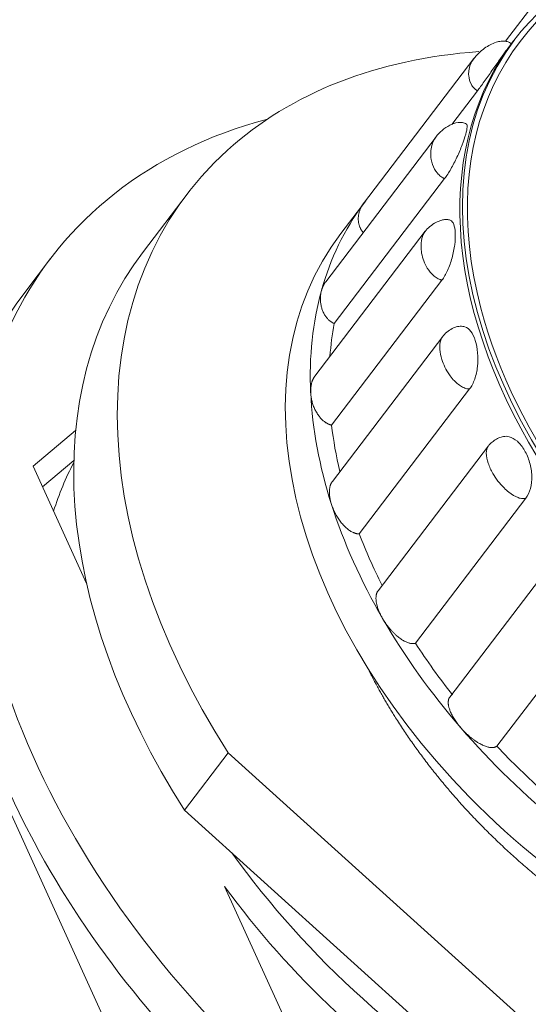
# Model space of a CAD drawing. Units: inches. Extents: x 1192 to 1563, y -164 to 98.
# Drawn here: x 1318 to 1336, y -72 to -37 of the extents above; entities that cross this region are included whole.
import ezdxf

# ---------------------------------------------------------------- set-up
doc = ezdxf.new("R2010")
doc.units = ezdxf.units.IN
doc.header["$MEASUREMENT"] = 0
doc.layers.get('0').update_dxf_attribs({"lineweight": 30})

msp = doc.modelspace()

# ---------------------------------------------------------------- linework, layer by layer
at = {"linetype": 'Continuous', "lineweight": 18}
for p, q in [((1336.341, -35.884), (1335.203, -37.381)), ((1335.483, -37.382), (1335.285, -37.642)), ((1334.071, -38.002), (1330.107, -43.211)), ((1333.275, -40.374), (1334.196, -39.163)), ((1332.713, -40.809), (1328.749, -46.019)), ((1329.053, -47.527), (1333.017, -42.317)), ((1323.766, -42.872), (1322.198, -44.932)), ((1330.183, -43.108), (1329.288, -44.285)), ((1332.323, -44.203), (1328.359, -49.412)), ((1318.865, -45.184), (1317.969, -46.361)), ((1328.958, -51.174), (1332.922, -45.964)), ((1332.949, -47.987), (1328.985, -53.196)), ((1329.952, -55.085), (1333.917, -49.875)), ((1318.239, -52.652), (1319.762, -51.372)), ((1334.59, -51.917), (1330.626, -57.126)), ((1320.156, -56.862), (1318.239, -52.652)), ((1319.697, -52.444), (1318.574, -53.388)), ((1331.973, -59.014), (1335.938, -53.804)), ((1337.168, -55.736), (1333.204, -60.945)), ((1323.043, -77.451), (1313.492, -56.474)), ((1334.895, -62.714), (1338.86, -57.504)), ((1323.675, -65.008), (1325.243, -62.948)), ((1338.962, -75.342), (1325.243, -62.948)), ((1337.395, -77.402), (1323.675, -65.008)), ((1327.705, -73.443), (1325.116, -67.756))]:
    msp.add_line(p, q, dxfattribs=at)
for centre, major_axis, start_param, end_param in [((1351.001, -49.191), (15.518, -11.809), 2.712261, 5.853854), ((1344.058, -58.314), (-20.292, 15.442), 5.630593, 6.15844), ((1341.147, -62.14), (22.282, -16.956), 2.661498, 5.085826), ((1344.058, -58.314), (-20.292, 15.442), 6.15844, 7.356605), ((1346.298, -55.371), (16.115, -12.263), 3.131652, 3.152084), ((1346.298, -55.371), (16.115, -12.263), 3.152084, 3.403412), ((1345.402, -56.548), (-16.115, 12.263), 0.000036, 2.712261), ((1342.491, -60.374), (-20.292, 15.442), 6.283162, 7.356605), ((1346.298, -55.371), (16.115, -12.263), 3.403412, 3.654739), ((1340.251, -63.317), (22.282, -16.956), 3.141622, 5.085826), ((1351.091, -49.073), (15.359, -11.688), 3.853052, 5.604294), ((1346.298, -55.371), (-15.518, 11.809), 0.325874, 0.40987), ((1346.298, -55.371), (16.115, -12.263), 3.654739, 3.906067), ((1346.298, -55.371), (-15.518, 11.809), 0.577202, 0.685529), ((1338.997, -64.965), (18.343, -13.959), 3.256877, 3.376375), ((1346.298, -55.371), (16.115, -12.263), 3.906067, 4.157394), ((1346.298, -55.371), (-15.518, 11.809), 0.828529, 0.945832), ((1346.298, -55.371), (16.115, -12.263), 4.157394, 4.408721), ((1346.298, -55.371), (-15.518, 11.809), 1.079856, 1.203074), ((1346.298, -55.371), (16.115, -12.263), 4.408721, 4.660049), ((1346.298, -55.371), (-15.518, 11.809), 1.331184, 1.454401), ((1332.009, -74.148), (-15.12, 11.506), 0.048607, 2.496006), ((1342.043, -60.963), (18.9, -14.383), 4.283499, 4.89179), ((1341.147, -62.14), (-18.343, 13.959), 1.152832, 1.688437)]:
    msp.add_ellipse(centre, major_axis=major_axis, ratio=0.672989, start_param=start_param, end_param=end_param, dxfattribs=at)
at = {"linetype": 'Continuous', "lineweight": 13}
for major_axis, start_param, end_param in [((15.359, -11.688), 2.712261, 3.853052), ((-15.518, 11.809), 0.005586, 2.708024)]:
    msp.add_ellipse((1351.091, -49.073), major_axis=major_axis, ratio=0.672989, start_param=start_param, end_param=end_param, dxfattribs=at)
at = {"linetype": 'Continuous', "lineweight": 18}
for points, degree, knots in [([(1335.431, -37.48), (1335.399, -37.453), (1335.33, -37.41), (1335.197, -37.373), (1335.039, -37.374), (1334.776, -37.433), (1334.417, -37.631), (1334.173, -37.865), (1334.058, -38.019)], 3, [0, 0, 0, 0, 0.079047, 0.161937, 0.256194, 0.368403, 0.655776, 1, 1, 1, 1]), ([(1334.196, -39.163), (1334.27, -39.066), (1334.436, -38.84), (1334.721, -38.434), (1334.999, -38.036), (1335.189, -37.771), (1335.274, -37.657), (1335.297, -37.627)], 3, [0, 0, 0, 0, 0.225526, 0.451488, 0.67745, 0.903413, 1, 1, 1, 1]), ([(1333.806, -40.358), (1333.758, -40.332), (1333.662, -40.296), (1333.443, -40.294), (1333.189, -40.388), (1332.922, -40.572), (1332.77, -40.735), (1332.702, -40.825)], 3, [0, 0, 0, 0, 0.121141, 0.237428, 0.485533, 0.747475, 1, 1, 1, 1]), ([(1333.017, -42.317), (1333.091, -42.22), (1333.243, -41.986), (1333.469, -41.546), (1333.657, -41.096), (1333.788, -40.703), (1333.84, -40.441), (1333.822, -40.366), (1333.8, -40.355)], 3, [0, 0, 0, 0, 0.168439, 0.337205, 0.50597, 0.674735, 0.84355, 1, 1, 1, 1]), ([(1333.219, -43.811), (1333.182, -43.798), (1333.107, -43.782), (1332.975, -43.791), (1332.846, -43.826), (1332.672, -43.903), (1332.482, -44.03), (1332.364, -44.15), (1332.315, -44.213)], 3, [0, 0, 0, 0, 0.109323, 0.217093, 0.333424, 0.460825, 0.736138, 1, 1, 1, 1]), ([(1332.922, -45.964), (1332.996, -45.867), (1333.133, -45.629), (1333.297, -45.166), (1333.393, -44.682), (1333.413, -44.246), (1333.358, -43.932), (1333.272, -43.828), (1333.217, -43.81), (1333.214, -43.809)], 3, [0, 0, 0, 0, 0.164722, 0.329764, 0.494805, 0.659846, 0.824936, 0.990026, 1, 1, 1, 1]), ([(1333.68, -47.625), (1333.611, -47.619), (1333.475, -47.623), (1333.274, -47.705), (1333.09, -47.833), (1332.984, -47.941), (1332.937, -48.004)], 3, [0, 0, 0, 0, 0.210691, 0.44012, 0.707255, 1, 1, 1, 1]), ([(1333.917, -49.875), (1333.99, -49.778), (1334.114, -49.537), (1334.217, -49.067), (1334.221, -48.568), (1334.133, -48.113), (1333.969, -47.777), (1333.802, -47.645), (1333.698, -47.626), (1333.673, -47.624)], 3, [0, 0, 0, 0, 0.158128, 0.316563, 0.474997, 0.633431, 0.791913, 0.950394, 1, 1, 1, 1]), ([(1335.133, -51.583), (1335.105, -51.586), (1335.05, -51.598), (1334.96, -51.634), (1334.875, -51.68), (1334.771, -51.748), (1334.666, -51.834), (1334.608, -51.895), (1334.586, -51.922)], 3, [0, 0, 0, 0, 0.121821, 0.242933, 0.371059, 0.505426, 0.772649, 1, 1, 1, 1]), ([(1335.938, -53.804), (1336.012, -53.707), (1336.123, -53.468), (1336.17, -53.002), (1336.091, -52.51), (1335.903, -52.061), (1335.638, -51.728), (1335.365, -51.575), (1335.195, -51.571), (1335.128, -51.584)], 3, [0, 0, 0, 0, 0.149302, 0.298893, 0.448485, 0.598076, 0.747711, 0.897347, 1, 1, 1, 1]), ([(1349.97, -72.775), (1349.693, -72.778), (1349.412, -72.77), (1348.495, -72.745), (1347.544, -72.61), (1346.601, -72.476), (1345.64, -72.236), (1344.69, -71.999), (1343.739, -71.662), (1342.777, -71.321), (1341.835, -70.882), (1340.891, -70.442), (1339.931, -69.889), (1338.974, -69.338), (1338.067, -68.707), (1337.155, -68.072), (1335.44, -66.65), (1333.873, -65.106), (1333.171, -64.281), (1332.471, -63.459), (1331.264, -61.745), (1330.522, -60.437), (1330.307, -60.01)], 2, [0, 0, 0, 0.026499, 0.026499, 0.111295, 0.111295, 0.196091, 0.196091, 0.280887, 0.280887, 0.365683, 0.365683, 0.450479, 0.450479, 0.535275, 0.535275, 0.620071, 0.704867, 0.789663, 0.789663, 0.874459, 0.959255, 1, 1, 1])]:
    msp.add_open_spline(points, degree=degree, knots=knots, dxfattribs=at)
at = {"linetype": 'Continuous', "lineweight": 13}
for points, knots in [([(1334.063, -38.011), (1333.972, -38.135), (1333.887, -38.332), (1333.876, -38.656), (1333.933, -38.876), (1334.053, -39.044), (1334.123, -39.11), (1334.159, -39.138), (1334.177, -39.151), (1334.187, -39.157), (1334.192, -39.161), (1334.195, -39.162), (1334.196, -39.163)], [0, 0, 0, 0, 0.416983, 0.562184, 0.799607, 0.904365, 0.952885, 0.976535, 0.988282, 0.994143, 0.997072, 1, 1, 1, 1]), ([(1332.71, -40.814), (1332.704, -40.822), (1332.638, -40.913), (1332.526, -41.16), (1332.502, -41.506), (1332.588, -41.853), (1332.704, -42.074), (1332.857, -42.225), (1332.938, -42.278), (1332.978, -42.299), (1332.997, -42.309), (1333.007, -42.313), (1333.013, -42.316), (1333.016, -42.317), (1333.017, -42.317)], [0, 0, 0, 0, 0.020783, 0.235492, 0.554352, 0.665341, 0.846823, 0.926898, 0.963986, 0.982064, 0.991043, 0.995523, 0.997762, 1, 1, 1, 1]), ([(1332.319, -44.207), (1332.263, -44.282), (1332.185, -44.468), (1332.152, -44.849), (1332.233, -45.224), (1332.411, -45.573), (1332.577, -45.781), (1332.755, -45.904), (1332.841, -45.941), (1332.882, -45.954), (1332.902, -45.96), (1332.912, -45.962), (1332.918, -45.964), (1332.921, -45.964), (1332.922, -45.964)], [0, 0, 0, 0, 0.166245, 0.349059, 0.620553, 0.715055, 0.869577, 0.937757, 0.969336, 0.984728, 0.992373, 0.996188, 0.998095, 1, 1, 1, 1]), ([(1332.941, -47.998), (1332.915, -48.034), (1332.85, -48.172), (1332.83, -48.446), (1332.916, -48.872), (1333.097, -49.252), (1333.356, -49.581), (1333.562, -49.763), (1333.752, -49.851), (1333.839, -49.87), (1333.879, -49.874), (1333.898, -49.875), (1333.907, -49.875), (1333.913, -49.875), (1333.915, -49.875), (1333.917, -49.875)], [0, 0, 0, 0, 0.070929, 0.238468, 0.405445, 0.653422, 0.739737, 0.880875, 0.943149, 0.971992, 0.986051, 0.993034, 0.996519, 0.99826, 1, 1, 1, 1]), ([(1334.588, -51.919), (1334.588, -51.92), (1334.536, -51.989), (1334.494, -52.195), (1334.569, -52.543), (1334.769, -52.976), (1335.04, -53.337), (1335.362, -53.626), (1335.596, -53.77), (1335.787, -53.818), (1335.868, -53.817), (1335.904, -53.812), (1335.922, -53.808), (1335.93, -53.806), (1335.935, -53.805), (1335.937, -53.804), (1335.938, -53.804)], [0, 0, 0, 0, 0.000757, 0.131793, 0.288356, 0.444395, 0.676126, 0.756787, 0.888679, 0.946873, 0.973827, 0.986965, 0.99349, 0.996747, 0.998374, 1, 1, 1, 1])]:
    msp.add_open_spline(points, degree=3, knots=knots, dxfattribs=at)
at = {"linetype": 'Continuous', "lineweight": 18}
for points, weights in [([(1330.098, -43.223), (1329.852, -43.556), (1329.842, -43.961), (1330.094, -44.252)], [1, 0.825531549291, 0.797403963754, 0.915617243387]), ([(1328.596, -46.333), (1328.453, -46.848), (1328.645, -47.35), (1329.053, -47.527)], [1, 0.791997674355, 0.791997674355, 1]), ([(1328.749, -46.019), (1328.68, -46.11), (1328.629, -46.217), (1328.596, -46.333)], [0.877349968989, 0.903203031444, 0.944086375115, 1]), ([(1328.358, -49.412), (1328.246, -49.56), (1328.196, -49.773), (1328.207, -50.012)], [0.844711014484, 0.851265670606, 0.903028665778, 1]), ([(1328.207, -50.012), (1328.235, -50.595), (1328.55, -51.084), (1328.958, -51.174)], [1, 0.791997674357, 0.791997674357, 1]), ([(1328.985, -53.196), (1328.849, -53.375), (1328.845, -53.682), (1328.955, -54.027)], [0.852458349793, 0.822599016318, 0.871779566387, 1]), ([(1328.955, -54.027), (1329.151, -54.642), (1329.571, -55.087), (1329.952, -55.085)], [1, 0.791997674355, 0.791997674355, 1]), ([(1330.626, -57.127), (1330.477, -57.323), (1330.549, -57.707), (1330.792, -58.126)], [0.87907121522, 0.806376440892, 0.846686035819, 1]), ([(1330.792, -58.126), (1331.145, -58.735), (1331.642, -59.108), (1331.973, -59.014)], [1, 0.791997674355, 0.791997674355, 1]), ([(1333.204, -60.945), (1333.043, -61.156), (1333.21, -61.597), (1333.604, -62.053)], [0.917204853181, 0.797156408335, 0.824754790608, 1]), ([(1333.604, -62.053), (1334.091, -62.617), (1334.634, -62.895), (1334.895, -62.714)], [1, 0.791997674355, 0.791997674355, 1])]:
    msp.add_rational_spline(points, weights, degree=3, dxfattribs=at)

doc.saveas('drawing.dxf')
